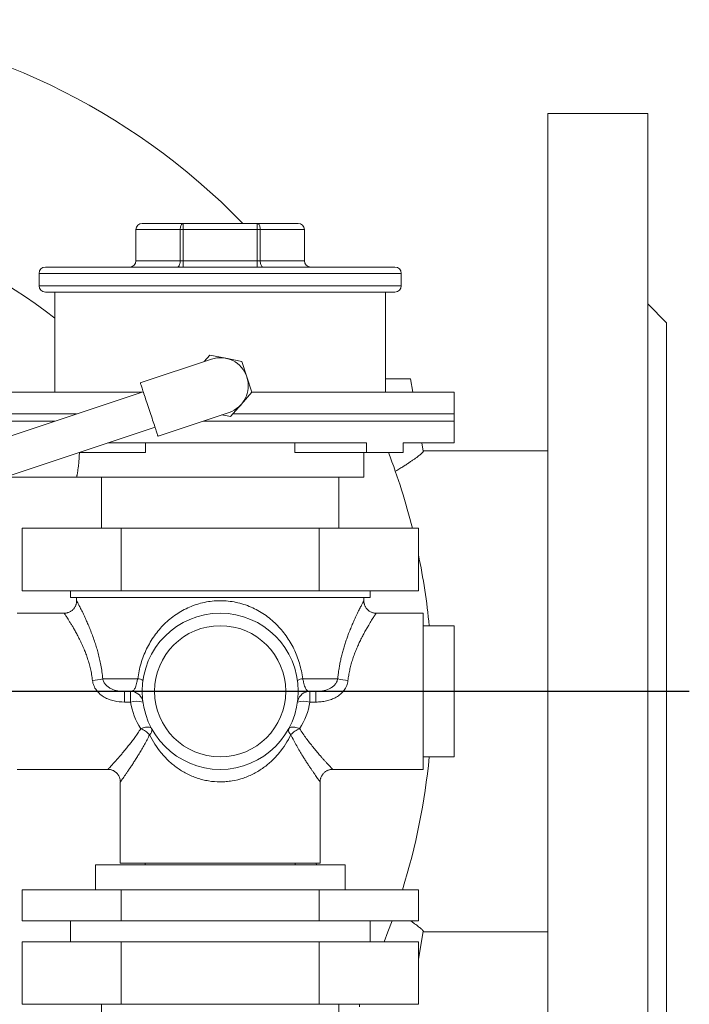
# Model space of a CAD drawing. Units: millimetres. Extents: x 104 to 751, y -27 to 637.
# Drawn here: x 294 to 401, y 65 to 223 of the extents above; entities that cross this region are included whole.
import ezdxf

# ---------------------------------------------------------------- set-up
doc = ezdxf.new("R2010")
doc.units = ezdxf.units.MM
doc.layers.add('FORMAT', color=7, linetype='Continuous')

# ---------------------------------------------------------------- blocks, each defined once
blk = doc.blocks.new('SW_CENTERMARKSYMBOL_1')
at = {"layer": 'FORMAT', "color": 0}
blk.add_line((5, 0), (148.65, 0), dxfattribs=at)

msp = doc.modelspace()

# ---------------------------------------------------------------- linework, layer by layer
at = {"color": 7, "linetype": 'Continuous', "lineweight": 15}
for p, q in [((394.81, 208.01), (378.81, 208.01)), ((378.81, 208.01), (378.81, 23.01)), ((394.81, 208.01), (394.81, 23.01)), ((312.81, 189.41), (312.81, 184.41)), ((313.81, 190.41), (320.38, 190.41)), ((320.38, 190.41), (332.25, 190.41)), ((332.25, 190.41), (338.81, 190.41)), ((339.81, 184.41), (339.81, 189.41)), ((354.31, 183.41), (298.31, 183.41)), ((297.31, 182.41), (297.31, 180.41)), ((355.31, 180.41), (355.31, 182.41)), ((298.31, 179.41), (354.31, 179.41)), ((299.81, 179.41), (299.81, 163.41)), ((352.81, 163.41), (352.81, 179.41)), ((397.81, 174.51), (394.81, 177.51)), ((397.81, 174.51), (397.81, 115.51)), ((324.89, 168.68), (313.51, 164.89)), ((324.67, 169.34), (323.75, 168.3)), ((327.22, 168.82), (324.67, 169.34)), ((329.76, 168.3), (327.22, 168.82)), ((330.58, 165.83), (329.76, 168.3)), ((331.4, 163.37), (330.58, 165.83)), ((352.81, 165.51), (356.81, 165.51)), ((357.18, 163.41), (356.81, 165.51)), ((313.98, 163.47), (196.4, 124.35)), ((288.81, 163.41), (313.8, 163.41)), ((329.68, 161.42), (331.4, 163.37)), ((331.39, 163.41), (363.81, 163.41)), ((363.81, 159.91), (363.81, 163.41)), ((327.95, 159.48), (329.68, 161.42)), ((316.35, 156.35), (327.74, 160.14)), ((326.59, 159.76), (327.95, 159.48)), ((363.81, 158.76), (363.81, 159.91)), ((198.29, 118.66), (315.88, 157.78)), ((363.81, 155.26), (363.81, 158.76)), ((349.74, 155.26), (308.31, 155.26)), ((314.37, 153.76), (314.37, 155.26)), ((338.26, 153.76), (338.26, 155.26)), ((349.74, 153.76), (349.74, 155.26)), ((363.81, 155.26), (355.6, 155.26)), ((355.6, 153.76), (355.6, 155.26)), ((358.85, 153.96), (358.62, 155.26)), ((314.37, 153.76), (303.8, 153.76)), ((349.74, 153.76), (338.26, 153.76)), ((349.31, 149.76), (349.31, 153.76)), ((355.6, 153.76), (349.74, 153.76)), ((378.81, 154.01), (358.84, 154.01)), ((291.78, 149.76), (303.31, 149.76)), ((349.31, 149.76), (303.31, 149.76)), ((307.31, 149.76), (307.31, 141.61)), ((345.31, 141.61), (345.31, 149.76)), ((294.56, 131.61), (294.56, 141.61)), ((294.56, 141.61), (310.44, 141.61)), ((310.44, 131.61), (310.44, 141.61)), ((310.44, 141.61), (342.19, 141.61)), ((342.19, 131.61), (342.19, 141.61)), ((342.19, 141.61), (358.07, 141.61)), ((358.07, 131.61), (358.07, 141.61)), ((294.56, 131.61), (310.44, 131.61)), ((302.31, 131.61), (302.31, 130.51)), ((310.44, 131.61), (342.19, 131.61)), ((342.19, 131.61), (358.07, 131.61)), ((350.31, 130.51), (350.31, 131.61)), ((302.31, 130.51), (350.31, 130.51)), ((303.31, 130.51), (303.31, 130.01)), ((349.31, 130.01), (349.31, 130.51)), ((301.32, 128.01), (293.81, 128.01)), ((358.81, 128.01), (351.31, 128.01)), ((358.81, 115.51), (358.81, 128.01)), ((363.81, 126.01), (358.81, 126.01)), ((363.81, 105.01), (363.81, 126.01)), ((311.95, 115.51), (310.99, 115.51)), ((341.64, 115.51), (340.68, 115.51)), ((358.81, 103.01), (358.81, 115.51)), ((397.81, 115.51), (397.81, 56.51)), ((358.81, 105.01), (363.81, 105.01)), ((293.81, 103.01), (308.32, 103.01)), ((308.32, 103.01), (308.32, 103.01)), ((344.31, 103.02), (344.31, 103.02)), ((344.31, 103.01), (358.81, 103.01)), ((310.31, 101.01), (310.31, 88.01)), ((342.31, 88.01), (342.31, 101.02)), ((342.31, 101.02), (342.31, 101.02)), ((306.31, 87.76), (306.31, 83.76)), ((346.31, 87.76), (306.31, 87.76)), ((310.31, 88.01), (342.31, 88.01)), ((314.31, 88.01), (314.31, 87.76)), ((338.31, 87.76), (338.31, 88.01)), ((341.7, 88.01), (341.73, 87.76)), ((346.31, 83.76), (346.31, 87.76)), ((294.56, 83.76), (294.56, 78.76)), ((310.44, 83.76), (294.56, 83.76)), ((310.44, 83.76), (310.44, 78.76)), ((342.19, 83.76), (310.44, 83.76)), ((342.19, 83.76), (342.19, 78.76)), ((358.07, 83.76), (342.19, 83.76)), ((358.07, 83.76), (358.07, 78.76)), ((294.56, 78.76), (310.44, 78.76)), ((302.31, 78.76), (302.31, 75.41)), ((310.44, 78.76), (342.19, 78.76)), ((342.19, 78.76), (358.07, 78.76)), ((350.31, 75.41), (350.31, 78.76)), ((358.07, 72.62), (358.85, 77.06)), ((358.84, 77.01), (378.81, 77.01)), ((294.56, 75.41), (294.56, 65.41)), ((310.44, 75.41), (294.56, 75.41)), ((310.44, 75.41), (310.44, 65.41)), ((342.19, 75.41), (310.44, 75.41)), ((342.19, 75.41), (342.19, 65.41)), ((358.07, 75.41), (342.19, 75.41)), ((358.07, 75.41), (358.07, 65.41)), ((310.44, 65.41), (294.56, 65.41)), ((307.31, 65.41), (307.31, 57.76)), ((342.19, 65.41), (310.44, 65.41)), ((358.07, 65.41), (342.19, 65.41)), ((345.31, 57.76), (345.31, 65.41)), ((348.61, 65.01), (348.61, 65.41))]:
    msp.add_line(p, q, dxfattribs=at)
at = {"color": 8, "linetype": 'Continuous', "lineweight": 0}
for p, q in [((319.9, 189.41), (312.81, 189.41)), ((320.38, 189.41), (319.9, 189.41)), ((319.9, 184.41), (319.9, 189.41)), ((320.38, 189.41), (320.38, 190.41)), ((320.38, 189.41), (320.38, 184.41)), ((332.25, 189.41), (320.38, 189.41)), ((332.25, 189.41), (332.25, 190.41)), ((332.25, 184.41), (332.25, 189.41)), ((332.73, 189.41), (332.25, 189.41)), ((332.73, 189.41), (332.73, 184.41)), ((339.81, 189.41), (332.73, 189.41)), ((312.81, 184.41), (319.9, 184.41)), ((320.38, 184.41), (319.9, 184.41)), ((320.38, 183.41), (320.38, 184.41)), ((320.38, 184.41), (332.25, 184.41)), ((332.25, 183.41), (332.25, 184.41)), ((332.73, 184.41), (332.25, 184.41)), ((332.73, 184.41), (339.81, 184.41)), ((355.31, 182.41), (297.31, 182.41)), ((297.31, 180.41), (355.31, 180.41)), ((299.8, 159.91), (288.81, 159.91)), ((303.28, 159.91), (299.8, 159.91)), ((363.81, 159.91), (328.34, 159.91)), ((299.8, 158.76), (288.81, 158.76)), ((299.83, 158.76), (299.8, 158.76)), ((363.81, 158.76), (323.59, 158.76)), ((307.49, 117.51), (313.1, 117.51)), ((339.53, 117.51), (345.14, 117.51)), ((310.99, 115.51), (310.99, 113.79)), ((311.95, 115.51), (311.95, 113.79)), ((340.68, 113.79), (340.68, 115.51)), ((341.64, 113.79), (341.64, 115.51)), ((311.95, 113.79), (310.99, 113.79)), ((341.64, 113.79), (340.68, 113.79))]:
    msp.add_line(p, q, dxfattribs=at)
at = {"color": 8, "linetype": 'Continuous', "lineweight": 0, "flags": 128}
for points in [[(320.38, 190.41), (320.3, 190.4), (320.23, 190.36), (320.16, 190.3), (320.1, 190.22), (320.04, 190.12), (319.99, 190), (319.95, 189.86), (319.93, 189.72), (319.91, 189.57), (319.9, 189.41)], [(332.73, 189.41), (332.72, 189.57), (332.7, 189.72), (332.68, 189.86), (332.64, 190), (332.59, 190.12), (332.53, 190.22), (332.47, 190.3), (332.4, 190.36), (332.33, 190.4), (332.25, 190.41)], [(319.43, 183.41), (319.5, 183.42), (319.57, 183.46), (319.64, 183.52), (319.71, 183.6), (319.76, 183.7), (319.81, 183.82), (319.85, 183.96), (319.88, 184.1), (319.9, 184.25), (319.9, 184.41)], [(333.2, 183.41), (333.13, 183.42), (333.05, 183.46), (332.99, 183.52), (332.92, 183.6), (332.87, 183.7), (332.82, 183.82), (332.78, 183.96), (332.75, 184.1), (332.73, 184.25), (332.73, 184.41)], [(315.34, 109.52), (315.29, 109.6), (315.21, 109.67), (315.11, 109.72), (314.99, 109.76), (314.86, 109.78), (314.71, 109.79), (314.54, 109.78), (314.37, 109.76), (314.18, 109.72), (313.99, 109.67), (313.79, 109.6), (313.59, 109.52)], [(339.04, 109.52), (338.84, 109.6), (338.64, 109.67), (338.45, 109.72), (338.26, 109.76), (338.09, 109.78), (337.92, 109.79), (337.77, 109.78), (337.64, 109.76), (337.52, 109.72), (337.42, 109.67), (337.34, 109.6), (337.29, 109.52)]]:
    msp.add_lwpolyline(points, dxfattribs=at)
at = {"color": 7, "linetype": 'Continuous', "lineweight": 15, "flags": 128}
for points in [[(313.51, 164.89), (313.51, 164.89), (313.52, 164.86), (313.54, 164.8), (313.56, 164.73), (313.59, 164.63), (313.63, 164.51), (313.68, 164.37), (313.73, 164.21), (313.79, 164.03), (313.86, 163.83), (313.93, 163.61), (314.01, 163.38), (314.09, 163.13), (314.18, 162.87), (314.27, 162.6), (314.37, 162.31), (314.46, 162.02), (314.56, 161.72), (314.67, 161.41), (314.77, 161.1), (314.88, 160.78), (314.98, 160.47), (315.09, 160.15), (315.19, 159.84), (315.29, 159.53), (315.39, 159.23), (315.49, 158.93), (315.58, 158.65), (315.68, 158.38), (315.76, 158.11), (315.85, 157.86), (315.92, 157.63), (316, 157.41), (316.06, 157.22), (316.12, 157.03), (316.18, 156.87), (316.22, 156.73), (316.26, 156.61), (316.29, 156.52), (316.32, 156.44), (316.34, 156.39), (316.35, 156.36), (316.35, 156.35)], [(352.56, 75.41), (353.17, 76.99), (353.84, 78.76)]]:
    msp.add_lwpolyline(points, dxfattribs=at)
at = {"color": 7, "linetype": 'Continuous', "lineweight": 15}
for radius in [12.5, 10.5]:
    msp.add_circle((326.31, 115.51), radius, dxfattribs=at)
for centre, radius, start, end in [((252.81, 115.51), 107.5, 44.1664, 124.4118), ((252.81, 115.51), 76, 51.7991, 141.5264), ((313.81, 189.41), 1, 90, 180), ((338.81, 189.41), 1, 0, 90), ((311.81, 184.41), 1, 270, 0), ((340.81, 184.41), 1, 180, 270), ((298.31, 182.41), 1, 90, 180), ((354.31, 182.41), 1, 0, 90), ((298.31, 180.41), 1, 180, 270), ((354.31, 180.41), 1, 270, 0), ((326.31, 164.41), 4.5, 288.3999, 108.3999), ((252.81, 115.51), 107.5, 14.0513, 20.8433), ((252.81, 115.51), 107.5, 5.6053, 11.732), ((311.95, 113.51), 2, 17.9547, 90), ((340.68, 113.51), 2, 90, 166.1506), ((252.81, 115.51), 107.5, 342.8215, 354.3947), ((252.81, 115.51), 76, 212.6369, 308.2009)]:
    msp.add_arc(centre, radius, start, end, dxfattribs=at)
at = {"color": 8, "linetype": 'Continuous', "lineweight": 0}
for centre, radius, start, end in [((305.08, 126.82), 9.61, 274.6121, 284.518), ((312.99, 115.79), 1.73, 56.9618, 86.3497), ((339.64, 115.79), 1.73, 93.6501, 123.0386), ((347.55, 126.82), 9.61, 255.4819, 265.3881), ((312.94, 110.11), 3.8, 74.9071, 105.0929), ((339.69, 110.11), 3.8, 74.907, 105.093), ((312.01, 105.68), 4.16, 44.0264, 67.7401), ((314.44, 109.3), 0.925, 307.0452, 13.7337), ((338.19, 109.3), 0.925, 166.266, 232.9552), ((340.62, 105.68), 4.16, 112.2602, 135.9733)]:
    msp.add_arc(centre, radius, start, end, dxfattribs=at)
for start_param, end_param in [(3.279965, 3.641165), (5.783613, 6.144813)]:
    msp.add_ellipse((326.31, 115.51), major_axis=(14.5, 0), ratio=0.862069, start_param=start_param, end_param=end_param, dxfattribs=at)
at = {"color": 7, "linetype": 'Continuous', "lineweight": 15}
for points, knots in [([(303.75, 153.74), (303.75, 153.67), (303.75, 153.47), (303.73, 153.15), (303.71, 152.79), (303.69, 152.44), (303.66, 152.11), (303.62, 151.78), (303.59, 151.48), (303.55, 151.19), (303.51, 150.93), (303.48, 150.68), (303.44, 150.47), (303.41, 150.28), (303.38, 150.11), (303.36, 149.98), (303.33, 149.86), (303.32, 149.78), (303.32, 149.77), (303.31, 149.76)], [0, 0, 0, 0, 0.033723, 0.091731, 0.14974, 0.206084, 0.262428, 0.320371, 0.378316, 0.43534, 0.492364, 0.551017, 0.609671, 0.667137, 0.724601, 0.78378, 0.842955, 0.920944, 1, 1, 1, 1]), ([(358.85, 153.96), (358.85, 153.96), (358.86, 153.94), (358.84, 153.88), (358.77, 153.78), (358.64, 153.65), (358.46, 153.48), (358.23, 153.29), (357.95, 153.07), (357.62, 152.82), (357.24, 152.56), (356.82, 152.27), (356.35, 151.95), (355.83, 151.62), (355.24, 151.26), (354.76, 150.97), (354.45, 150.79), (354.37, 150.75)], [0, 0, 0, 0, 0.007082, 0.079215, 0.151405, 0.22354, 0.29771, 0.371938, 0.446113, 0.519593, 0.593124, 0.666609, 0.741829, 0.817098, 0.892322, 0.973891, 1, 1, 1, 1]), ([(303.31, 130.01), (303.31, 130), (303.32, 129.93), (303.3, 129.79), (303.28, 129.61), (303.23, 129.42), (303.16, 129.24), (303.08, 129.06), (302.98, 128.89), (302.86, 128.73), (302.72, 128.59), (302.57, 128.45), (302.4, 128.33), (302.22, 128.22), (302.02, 128.14), (301.83, 128.07), (301.64, 128.03), (301.46, 128.01), (301.36, 128.01), (301.32, 128.01)], [0, 0, 0, 0, 0.009052, 0.06773, 0.128034, 0.189408, 0.251497, 0.314078, 0.377004, 0.440176, 0.503524, 0.566997, 0.636274, 0.704064, 0.770338, 0.835204, 0.898734, 0.960963, 1, 1, 1, 1]), ([(351.31, 128.01), (351.26, 128.01), (351.14, 128.01), (350.95, 128.04), (350.76, 128.09), (350.56, 128.15), (350.37, 128.24), (350.19, 128.35), (350.03, 128.48), (349.88, 128.61), (349.75, 128.76), (349.63, 128.92), (349.54, 129.09), (349.46, 129.26), (349.4, 129.43), (349.35, 129.6), (349.33, 129.77), (349.31, 129.91), (349.32, 129.98), (349.32, 130.01)], [0, 0, 0, 0, 0.051544, 0.114795, 0.178219, 0.241764, 0.31097, 0.378692, 0.444908, 0.509723, 0.573204, 0.635383, 0.696266, 0.755829, 0.814025, 0.870777, 0.925975, 0.979474, 1, 1, 1, 1]), ([(313.85, 114.13), (313.86, 114.12), (313.87, 114.07), (313.89, 114.01), (313.91, 113.93), (313.92, 113.88), (313.92, 113.85), (313.93, 113.83), (313.93, 113.82), (313.93, 113.82), (313.93, 113.82)], [0, 0, 0, 0, 0.084849, 0.361876, 0.568573, 0.702933, 0.802958, 0.890236, 0.992323, 1, 1, 1, 1]), ([(338.7, 113.83), (338.7, 113.83), (338.7, 113.83), (338.7, 113.83), (338.7, 113.84), (338.71, 113.86), (338.71, 113.89), (338.72, 113.93), (338.73, 113.97), (338.74, 114), (338.74, 114)], [0, 0, 0, 0, 0.106513, 0.393567, 0.596571, 0.711291, 0.782097, 0.856126, 0.958239, 1, 1, 1, 1]), ([(308.32, 103.01), (308.36, 103.01), (308.46, 103.01), (308.63, 102.99), (308.82, 102.95), (309.01, 102.89), (309.2, 102.81), (309.39, 102.7), (309.56, 102.58), (309.72, 102.44), (309.86, 102.29), (309.98, 102.13), (310.08, 101.96), (310.17, 101.78), (310.23, 101.6), (310.28, 101.42), (310.3, 101.24), (310.32, 101.11), (310.31, 101.03), (310.31, 101.01)], [0, 0, 0, 0, 0.0372944, 0.0998667, 0.1627516, 0.2258595, 0.2891273, 0.3593571, 0.4280719, 0.495173, 0.560804, 0.6250604, 0.6879984, 0.7496433, 0.809991, 0.8690129, 0.9266531, 0.9828271, 1, 1, 1, 1]), ([(342.32, 101.02), (342.32, 101.03), (342.31, 101.11), (342.33, 101.25), (342.36, 101.44), (342.41, 101.63), (342.48, 101.82), (342.57, 101.99), (342.67, 102.16), (342.8, 102.32), (342.95, 102.48), (343.11, 102.61), (343.28, 102.73), (343.47, 102.83), (343.65, 102.9), (343.84, 102.96), (344.03, 102.99), (344.18, 103.01), (344.28, 103.01), (344.31, 103.01)], [0, 0, 0, 0, 0.013084, 0.074371, 0.13645, 0.199071, 0.262069, 0.325336, 0.388797, 0.452392, 0.522218, 0.590543, 0.657315, 0.722654, 0.786641, 0.849318, 0.910694, 0.970763, 1, 1, 1, 1]), ([(310.32, 101.01), (310.31, 101.01), (310.31, 101.01), (310.31, 101.01), (310.31, 101.01)], [0, 0, 0, 0, 0.877405, 1, 1, 1, 1]), ([(358.85, 77.06), (358.85, 77.06), (358.86, 77.08), (358.84, 77.13), (358.77, 77.23), (358.65, 77.37), (358.47, 77.53), (358.24, 77.72), (357.96, 77.94), (357.64, 78.18), (357.26, 78.45), (356.98, 78.65), (356.82, 78.75), (356.81, 78.76)], [0, 0, 0, 0, 0.0050267, 0.1131303, 0.2213188, 0.3294257, 0.4405883, 0.5518382, 0.6630074, 0.7730256, 0.88312, 0.9931449, 1, 1, 1, 1])]:
    msp.add_open_spline(points, degree=3, knots=knots, dxfattribs=at)
at = {"color": 8, "linetype": 'Continuous', "lineweight": 0}
for points, knots in [([(303.32, 130.01), (303.32, 130.01), (303.32, 130.01), (303.34, 129.96), (303.39, 129.87), (303.45, 129.75), (303.54, 129.58), (303.63, 129.41), (303.74, 129.21), (303.86, 128.96), (304.04, 128.61), (304.23, 128.21), (304.45, 127.77), (304.67, 127.28), (304.94, 126.7), (305.24, 126), (305.58, 125.17), (305.92, 124.28), (306.24, 123.37), (306.52, 122.48), (306.77, 121.59), (307, 120.66), (307.2, 119.67), (307.37, 118.62), (307.45, 117.88), (307.49, 117.51)], [0, 0, 0, 0, 0.024277, 0.057951, 0.091594, 0.126477, 0.161397, 0.196284, 0.214555, 0.254992, 0.295476, 0.335921, 0.377908, 0.419937, 0.461931, 0.518346, 0.574765, 0.632497, 0.690229, 0.739566, 0.788902, 0.839157, 0.889409, 0.944514, 1, 1, 1, 1]), ([(313.1, 117.51), (313.16, 117.93), (313.23, 118.35), (313.4, 119.18), (313.51, 119.59), (313.87, 120.79), (314.17, 121.56), (314.89, 123.04), (315.31, 123.75), (316.25, 125.07), (316.77, 125.68), (317.64, 126.54), (317.95, 126.81), (318.58, 127.33), (318.91, 127.58), (319.92, 128.26), (320.63, 128.66), (321.78, 129.15), (322.17, 129.3), (322.98, 129.56), (323.38, 129.66), (324.2, 129.84), (324.62, 129.9), (325.47, 129.99), (325.9, 130.01), (326.75, 130.01), (327.18, 129.99), (328.02, 129.9), (328.44, 129.83), (329.26, 129.66), (329.67, 129.55), (330.47, 129.3), (330.87, 129.15), (332.01, 128.65), (332.72, 128.26), (333.74, 127.57), (334.07, 127.32), (334.7, 126.8), (335, 126.52), (335.87, 125.67), (336.39, 125.05), (337.1, 124.06), (337.32, 123.71), (337.74, 123.01), (337.93, 122.65), (338.47, 121.55), (338.76, 120.79), (339.12, 119.59), (339.23, 119.18), (339.4, 118.35), (339.47, 117.93), (339.53, 117.51)], [0, 0, 0, 0, 0.03125, 0.03125, 0.0625, 0.0625, 0.125, 0.125, 0.1875, 0.1875, 0.25, 0.25, 0.28125, 0.28125, 0.3125, 0.3125, 0.375, 0.375, 0.40625, 0.40625, 0.4375, 0.4375, 0.46875, 0.46875, 0.5, 0.5, 0.53125, 0.53125, 0.5625, 0.5625, 0.59375, 0.59375, 0.625, 0.625, 0.6875, 0.6875, 0.71875, 0.71875, 0.75, 0.75, 0.8125, 0.8125, 0.84375, 0.84375, 0.875, 0.875, 0.9375, 0.9375, 0.96875, 0.96875, 1, 1, 1, 1]), ([(345.14, 117.51), (345.16, 117.75), (345.21, 118.23), (345.31, 118.94), (345.43, 119.65), (345.57, 120.38), (345.75, 121.13), (345.94, 121.89), (346.16, 122.63), (346.39, 123.36), (346.64, 124.07), (346.91, 124.82), (347.22, 125.6), (347.52, 126.3), (347.77, 126.89), (347.99, 127.36), (348.19, 127.79), (348.38, 128.19), (348.56, 128.55), (348.72, 128.87), (348.87, 129.16), (349, 129.42), (349.11, 129.62), (349.19, 129.78), (349.26, 129.9), (349.3, 129.98), (349.32, 130.01), (349.31, 130.01), (349.31, 130.01)], [0, 0, 0, 0, 0.035846, 0.071693, 0.107963, 0.144234, 0.185877, 0.227555, 0.269201, 0.31208, 0.354992, 0.397871, 0.453871, 0.509869, 0.5481, 0.586357, 0.624585, 0.66113, 0.697703, 0.734245, 0.772006, 0.809803, 0.847558, 0.881897, 0.916269, 0.950606, 0.986282, 1, 1, 1, 1]), ([(305.85, 117.23), (305.81, 117.55), (305.72, 118.19), (305.54, 119.1), (305.31, 119.95), (305.07, 120.75), (304.8, 121.52), (304.49, 122.29), (304.15, 123.07), (303.78, 123.84), (303.41, 124.55), (303.06, 125.18), (302.75, 125.74), (302.46, 126.23), (302.19, 126.66), (301.95, 127.04), (301.75, 127.36), (301.58, 127.61), (301.46, 127.79), (301.37, 127.92), (301.32, 128), (301.32, 128), (301.32, 128.01)], [0, 0, 0, 0, 0.052792, 0.105593, 0.153994, 0.202529, 0.251087, 0.299522, 0.35649, 0.413621, 0.470753, 0.527723, 0.578007, 0.628504, 0.679044, 0.729485, 0.779722, 0.82559, 0.871679, 0.917829, 0.96389, 1, 1, 1, 1]), ([(351.31, 128), (351.31, 128), (351.31, 128), (351.27, 127.95), (351.2, 127.84), (351.1, 127.68), (350.95, 127.47), (350.78, 127.2), (350.57, 126.88), (350.35, 126.51), (350.08, 126.07), (349.77, 125.54), (349.41, 124.91), (349.05, 124.22), (348.69, 123.52), (348.36, 122.79), (348.05, 122.07), (347.75, 121.3), (347.48, 120.51), (347.24, 119.7), (347.05, 118.89), (346.89, 118.07), (346.81, 117.51), (346.78, 117.23)], [0, 0, 0, 0, 0.026788, 0.07012, 0.113394, 0.156478, 0.20195, 0.247592, 0.293316, 0.339001, 0.384509, 0.441551, 0.498764, 0.555991, 0.613052, 0.662741, 0.712621, 0.762538, 0.812363, 0.862007, 0.907989, 0.954035, 1, 1, 1, 1]), ([(305.85, 117.23), (305.88, 116.95), (305.96, 116.68), (306.12, 116.29), (306.18, 116.16), (306.32, 115.91), (306.4, 115.79), (306.65, 115.45), (306.84, 115.24), (307.26, 114.88), (307.5, 114.71), (307.99, 114.43), (308.24, 114.31), (308.77, 114.11), (309.04, 114.03), (309.87, 113.84), (310.43, 113.79), (310.99, 113.79)], [0, 0, 0, 0, 0.125, 0.125, 0.1875, 0.1875, 0.25, 0.25, 0.375, 0.375, 0.5, 0.5, 0.625, 0.625, 0.75, 0.75, 1, 1, 1, 1]), ([(310.99, 115.51), (310.63, 115.51), (310.28, 115.53), (309.56, 115.65), (309.21, 115.75), (308.71, 115.98), (308.55, 116.07), (308.25, 116.28), (308.11, 116.4), (307.86, 116.67), (307.75, 116.83), (307.58, 117.15), (307.52, 117.33), (307.49, 117.51)], [0, 0, 0, 0, 0.25, 0.25, 0.5, 0.5, 0.625, 0.625, 0.75, 0.75, 0.875, 0.875, 1, 1, 1, 1]), ([(313.1, 117.51), (313.06, 117.33), (313.01, 117.16), (312.93, 116.83), (312.89, 116.67), (312.81, 116.4), (312.77, 116.28), (312.69, 116.07), (312.65, 115.98), (312.51, 115.75), (312.41, 115.65), (312.19, 115.53), (312.08, 115.51), (311.95, 115.51)], [0, 0, 0, 0, 0.125, 0.125, 0.25, 0.25, 0.375, 0.375, 0.5, 0.5, 0.75, 0.75, 1, 1, 1, 1]), ([(340.68, 115.51), (340.55, 115.51), (340.44, 115.53), (340.22, 115.65), (340.12, 115.75), (339.98, 115.98), (339.94, 116.07), (339.86, 116.28), (339.82, 116.4), (339.74, 116.67), (339.7, 116.83), (339.62, 117.15), (339.57, 117.33), (339.53, 117.51)], [0, 0, 0, 0, 0.25, 0.25, 0.5, 0.5, 0.625, 0.625, 0.75, 0.75, 0.875, 0.875, 1, 1, 1, 1]), ([(345.14, 117.51), (345.11, 117.33), (345.05, 117.16), (344.88, 116.83), (344.77, 116.67), (344.53, 116.4), (344.38, 116.28), (344.08, 116.07), (343.92, 115.98), (343.42, 115.75), (343.07, 115.65), (342.35, 115.53), (341.99, 115.51), (341.64, 115.51)], [0, 0, 0, 0, 0.125, 0.125, 0.25, 0.25, 0.375, 0.375, 0.5, 0.5, 0.75, 0.75, 1, 1, 1, 1]), ([(341.64, 113.79), (341.92, 113.79), (342.2, 113.8), (342.76, 113.86), (343.04, 113.9), (343.6, 114.03), (343.87, 114.11), (344.39, 114.31), (344.65, 114.43), (345.14, 114.72), (345.37, 114.88), (345.8, 115.25), (345.99, 115.46), (346.32, 115.91), (346.46, 116.16), (346.68, 116.68), (346.75, 116.95), (346.78, 117.23)], [0, 0, 0, 0, 0.125, 0.125, 0.25, 0.25, 0.375, 0.375, 0.5, 0.5, 0.625, 0.625, 0.75, 0.75, 0.875, 0.875, 1, 1, 1, 1]), ([(308.32, 103.01), (308.32, 103.02), (308.33, 103.03), (308.41, 103.12), (308.56, 103.27), (308.77, 103.5), (309.05, 103.8), (309.36, 104.15), (309.7, 104.53), (310.05, 104.92), (310.43, 105.36), (310.83, 105.83), (311.26, 106.35), (311.7, 106.9), (312.17, 107.49), (312.64, 108.13), (313.12, 108.8), (313.43, 109.28), (313.59, 109.52)], [0, 0, 0, 0, 0.054587, 0.114525, 0.179975, 0.245437, 0.313342, 0.38126, 0.440095, 0.499006, 0.55786, 0.618905, 0.680008, 0.741064, 0.805383, 0.869703, 0.934853, 1, 1, 1, 1]), ([(339.04, 109.52), (339.22, 109.26), (339.56, 108.72), (340.1, 107.97), (340.64, 107.26), (341.19, 106.57), (341.73, 105.91), (342.19, 105.37), (342.58, 104.92), (342.9, 104.56), (343.2, 104.22), (343.49, 103.91), (343.75, 103.62), (343.97, 103.39), (344.14, 103.2), (344.25, 103.08), (344.31, 103.02), (344.31, 103.02), (344.31, 103.02)], [0, 0, 0, 0, 0.072582, 0.145168, 0.218969, 0.292767, 0.370174, 0.44757, 0.50053, 0.553531, 0.606478, 0.665484, 0.724483, 0.785085, 0.84568, 0.904089, 0.962494, 1, 1, 1, 1]), ([(315, 108.56), (314.87, 108.29), (314.6, 107.75), (314.18, 106.98), (313.75, 106.23), (313.34, 105.54), (312.95, 104.91), (312.58, 104.33), (312.23, 103.78), (311.88, 103.27), (311.56, 102.79), (311.25, 102.34), (310.98, 101.95), (310.76, 101.64), (310.6, 101.42), (310.49, 101.26), (310.4, 101.12), (310.33, 101.03), (310.32, 101.02), (310.32, 101.01)], [0, 0, 0, 0, 0.065547, 0.131095, 0.197507, 0.263917, 0.322748, 0.381621, 0.44044, 0.501345, 0.562315, 0.623197, 0.688023, 0.752839, 0.79761, 0.842429, 0.887193, 0.944335, 1, 1, 1, 1]), ([(337.63, 108.56), (337.12, 107.51), (336.5, 106.55), (335.59, 105.43), (335.4, 105.22), (335, 104.79), (334.8, 104.59), (334.17, 104), (333.72, 103.63), (332.77, 102.95), (332.27, 102.63), (331.46, 102.21), (331.18, 102.08), (330.62, 101.84), (330.33, 101.73), (329.45, 101.43), (328.84, 101.27), (327.9, 101.12), (327.58, 101.08), (326.95, 101.02), (326.63, 101.01), (325.68, 101.01), (325.06, 101.06), (324.12, 101.22), (323.81, 101.28), (323.2, 101.44), (322.9, 101.52), (322.02, 101.82), (321.46, 102.06), (320.65, 102.48), (320.39, 102.63), (319.88, 102.94), (319.63, 103.11), (318.91, 103.62), (318.47, 103.99), (317.62, 104.79), (317.22, 105.21), (316.13, 106.55), (315.51, 107.51), (315, 108.56)], [0, 0, 0, 0, 0.125, 0.125, 0.15625, 0.15625, 0.1875, 0.1875, 0.25, 0.25, 0.3125, 0.3125, 0.34375, 0.34375, 0.375, 0.375, 0.4375, 0.4375, 0.46875, 0.46875, 0.5, 0.5, 0.5625, 0.5625, 0.59375, 0.59375, 0.625, 0.625, 0.6875, 0.6875, 0.71875, 0.71875, 0.75, 0.75, 0.8125, 0.8125, 0.875, 0.875, 1, 1, 1, 1]), ([(342.31, 101.02), (342.31, 101.02), (342.31, 101.01), (342.26, 101.09), (342.16, 101.23), (342.01, 101.44), (341.82, 101.71), (341.59, 102.04), (341.33, 102.41), (341.06, 102.8), (340.79, 103.21), (340.49, 103.65), (340.19, 104.12), (339.86, 104.62), (339.48, 105.22), (339.05, 105.93), (338.57, 106.76), (338.09, 107.63), (337.78, 108.25), (337.63, 108.56)], [0, 0, 0, 0, 0.0328137, 0.0926053, 0.1523999, 0.2107179, 0.2690432, 0.3290858, 0.3891357, 0.4405101, 0.4919361, 0.5433219, 0.5962382, 0.6491949, 0.7021193, 0.7759537, 0.8497919, 0.924897, 1, 1, 1, 1])]:
    msp.add_open_spline(points, degree=3, knots=knots, dxfattribs=at)

# ---------------------------------------------------------------- block references
at = {"layer": 'FORMAT'}
msp.add_blockref('SW_CENTERMARKSYMBOL_1', (252.81, 115.51), dxfattribs=at)

doc.saveas('drawing.dxf')
